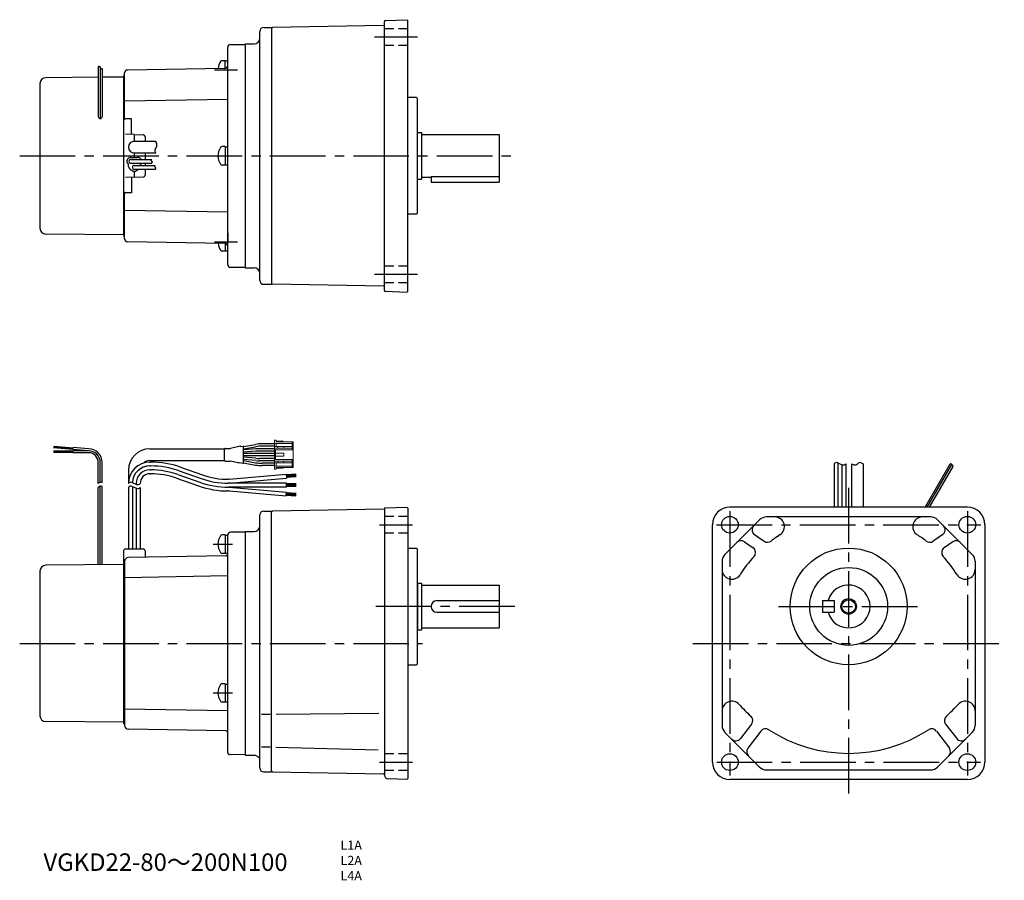
# Model space of a CAD drawing. Extents: x 22 to 528, y 21 to 464.
import ezdxf

# ---------------------------------------------------------------- set-up
doc = ezdxf.new("R2010")
doc.units = 0
doc.header["$LTSCALE"] = 3
doc.header["$MEASUREMENT"] = 0
for name, pattern in [('HIDDEN2', [4.7625, 3.175, -1.5875]), ('sekkei(A2)', [14.2875, 9.525, -1.5875, 1.5875, -1.5875]), ('sekkei_H', [2.38125, 1.5875, -0.79375])]:
    doc.linetypes.add(name, pattern=pattern)
doc.layers.get('0').update_dxf_attribs({"linetype": 'CONTINUOUS'})
for name, color, linetype in [('CENTER', 3, 'sekkei(A2)'), ('HIDS', 1, 'HIDDEN2'), ('HOJO', 4, 'CONTINUOUS')]:
    doc.layers.add(name, color=color, linetype=linetype)
doc.layers.add('TITLE', color=4, linetype='CONTINUOUS', plot=False)
doc.styles.get("Standard").update_dxf_attribs({"font": 'simplex.shx', "bigfont": 'extfont.shx'})

# ---------------------------------------------------------------- blocks, each defined once
blk = doc.blocks.new('ケーブル AWG14')
for p, q in [((-35.94, 101.34), (-25.98, 100.47)), ((59.89, 101.33), (54.84, 100.22)), ((60.31, 101.16), (61.44, 101.36)), ((61.67, 101.2), (67.71, 102.26)), ((77.55, 102.57), (71.18, 102.57)), ((77.55, 101.37), (71.29, 101.37)), ((-26.08, 98.77), (-36.08, 98.77)), ((-26.08, 98.47), (-36.08, 98.47)), ((-26.08, 98.17), (-36.08, 98.17)), ((-36, 100.74), (-26.03, 99.87)), ((-35.97, 101.04), (-26.01, 100.17)), ((-18.01, 98.97), (-26.08, 98.97)), ((-26.08, 97.97), (-26.08, 98.97)), ((-18.01, 97.97), (-26.08, 97.97)), ((-26.05, 99.67), (-25.96, 100.67)), ((-18.01, 98.97), (-26.05, 99.67)), ((-17.96, 99.97), (-25.96, 100.67)), ((13.49, 99.97), (51.91, 99.97)), ((51.91, 93.92), (51.91, 100.02)), ((52.11, 100.22), (54.84, 100.22)), ((61.67, 92.77), (61.67, 101.16)), ((61.67, 99.98), (67.82, 101.06)), ((67.95, 99.99), (61.67, 99.44)), ((68.01, 98.79), (61.67, 98.24)), ((77.55, 97.57), (61.67, 97.57)), ((77.55, 96.37), (61.67, 96.37)), ((77.55, 100.07), (69.7, 100.07)), ((77.55, 98.87), (69.75, 98.87)), ((-13.01, 82.2), (-13.01, 92.97)), ((-12.01, 82.79), (-12.01, 92.97)), ((-11.01, 82.62), (-11.01, 92.97)), ((13.49, 93.97), (51.91, 93.97)), ((13.49, 93.2), (13.92, 93.2)), ((13.49, 91.2), (13.92, 91.2)), ((52.11, 93.72), (54.82, 93.72)), ((58.88, 92.78), (54.82, 93.72)), ((59.3, 92.95), (61.44, 92.57)), ((68.01, 95.14), (61.67, 95.7)), ((67.95, 93.94), (61.67, 94.49)), ((61.67, 93.95), (67.82, 92.87)), ((61.67, 92.73), (67.71, 91.67)), ((77.55, 93.87), (69.7, 93.87)), ((77.55, 95.07), (69.75, 95.07)), ((77.55, 91.37), (71.18, 91.37)), ((77.55, 92.57), (71.29, 92.57)), ((2.49, 88.97), (2.49, 82.2)), ((13.49, 89.2), (13.92, 89.2)), ((13.49, 87.2), (13.92, 87.2)), ((27.9, 86.81), (39.15, 82.84)), ((28.57, 88.7), (39.82, 84.72)), ((29.23, 90.58), (40.49, 86.61)), ((54.19, 84.33), (83.58, 86.9)), ((83.58, 86.9), (83.75, 84.91)), ((88.58, 87.04), (83.6, 86.6)), ((88.61, 86.69), (83.63, 86.25)), ((88.64, 86.34), (83.66, 85.91)), ((6.49, 82.2), (6.49, 81.78)), ((27.24, 84.92), (38.49, 80.95)), ((54.19, 84.33), (53.8, 84.33)), ((83.69, 82.33), (53.8, 82.33)), ((54.28, 82.33), (83.75, 84.91)), ((88.67, 85.99), (83.69, 85.56)), ((83.69, 80.33), (83.69, 82.33)), ((88.69, 82.03), (83.69, 82.03)), ((88.69, 81.68), (83.69, 81.68)), ((88.69, 81.33), (83.69, 81.33)), ((88.69, 80.98), (83.69, 80.98)), ((88.72, 85.65), (83.72, 85.21)), ((-13.01, 40.38), (-13.01, 80.2)), ((-12.01, 40.39), (-12.01, 80.79)), ((-11.01, 40.4), (-11.01, 80.62)), ((2.49, 80.2), (2.49, 48.54)), ((4.49, 80.63), (4.49, 48.54)), ((6.49, 79.79), (6.49, 48.54)), ((8.49, 80.2), (8.49, 48.54)), ((83.69, 80.33), (53.8, 80.33)), ((54.19, 78.33), (53.8, 78.33)), ((54.19, 78.33), (83.57, 75.76)), ((54.28, 80.33), (83.74, 77.75)), ((83.57, 75.76), (83.74, 77.75)), ((88.58, 75.62), (83.6, 76.06)), ((88.61, 75.97), (83.63, 76.41)), ((88.64, 76.32), (83.66, 76.76)), ((88.69, 80.63), (83.69, 80.63)), ((88.67, 76.67), (83.69, 77.1)), ((88.72, 77.02), (83.72, 77.45)), ((0, 47.54), (0, -41.17)), ((1, 48.54), (10, 48.54)), ((11, 47.54), (11, 44.26)), ((0, 40.5), (-40.03, 40.15)), ((0.49, 41.5), (-0.01, 41.17)), ((-43.01, 37.15), (-43.01, -37.15)), ((-0.01, -40.5), (-40.03, -40.15)), ((0.49, -41.5), (-0.01, -41.17)), ((0.49, -41.5), (-0.01, -41.17))]:
    blk.add_line(p, q)
at = {"color": 7, "linetype": 'Continuous', "lineweight": 15}
for p, q in [((78.35, 104.37), (77.55, 104.37)), ((77.55, 104.37), (77.55, 102.77)), ((86.55, 102.77), (77.55, 102.77)), ((77.55, 102.77), (77.55, 101.17)), ((78.35, 104.37), (78.35, 103.57)), ((78.35, 103.92), (81.95, 103.92)), ((78.35, 103.57), (86.55, 103.57)), ((78.35, 101.17), (78.35, 102.77)), ((81.95, 103.92), (81.95, 103.57)), ((86.55, 102.77), (86.55, 103.57)), ((87.05, 103.57), (86.55, 103.57)), ((86.55, 102.77), (86.55, 101.17)), ((87.05, 103.57), (87.05, 99.47)), ((77.55, 100.27), (77.55, 101.17)), ((77.55, 101.17), (79.28, 101.17)), ((79.28, 100.27), (77.55, 100.27)), ((77.55, 100.27), (77.55, 99.47)), ((77.55, 94.47), (77.55, 99.47)), ((78.05, 99.47), (77.55, 99.47)), ((78.05, 99.47), (78.05, 97.77)), ((78.05, 99.47), (87.05, 99.47)), ((78.05, 97.77), (78.05, 96.17)), ((82.25, 97.77), (78.05, 97.77)), ((78.05, 96.17), (78.05, 94.47)), ((82.25, 96.17), (78.05, 96.17)), ((79.28, 101.17), (79.28, 100.27)), ((82.25, 101.17), (79.28, 101.17)), ((79.28, 100.27), (82.25, 100.27)), ((82.25, 100.27), (82.25, 101.17)), ((86.55, 101.17), (82.25, 101.17)), ((82.25, 100.27), (86.55, 100.27)), ((82.25, 97.77), (82.25, 96.17)), ((86.55, 100.27), (86.55, 101.17)), ((86.55, 99.47), (86.55, 100.27)), ((87.05, 99.47), (87.05, 94.47)), ((77.55, 94.47), (78.05, 94.47)), ((77.55, 94.47), (77.55, 93.67)), ((77.55, 92.77), (77.55, 93.67)), ((77.55, 93.67), (79.28, 93.67)), ((79.28, 92.77), (77.55, 92.77)), ((77.55, 92.77), (77.55, 91.17)), ((77.55, 91.17), (77.55, 89.57)), ((86.55, 91.17), (77.55, 91.17)), ((78.05, 94.47), (87.05, 94.47)), ((78.35, 91.17), (78.35, 92.77)), ((79.28, 93.67), (79.28, 92.77)), ((82.25, 93.67), (79.28, 93.67)), ((79.28, 92.77), (82.25, 92.77)), ((82.25, 92.77), (82.25, 93.67)), ((86.55, 93.67), (82.25, 93.67)), ((82.25, 92.77), (86.55, 92.77)), ((86.55, 93.67), (86.55, 94.47)), ((86.55, 92.77), (86.55, 93.67)), ((86.55, 92.77), (86.55, 91.17)), ((86.55, 90.37), (86.55, 91.17)), ((87.05, 94.47), (87.05, 90.37)), ((78.35, 89.57), (77.55, 89.57)), ((78.35, 90.37), (86.55, 90.37)), ((78.35, 89.57), (78.35, 90.37)), ((81.95, 90.02), (78.35, 90.02)), ((81.95, 90.37), (81.95, 90.02)), ((87.05, 90.37), (86.55, 90.37))]:
    blk.add_line(p, q, dxfattribs=at)
for centre, radius, start, end in [((59.97, 100.94), 0.4, 33.634, 102.4265), ((61.47, 101.16), 0.2, 0, 100), ((71.18, 82.57), 20, 90, 100), ((71.29, 81.37), 20, 90, 100), ((-18.01, 92.97), 6, 0, 90), ((-18.01, 92.97), 5, 0, 90), ((-18.01, 92.97), 7, 0, 89.6289), ((13.49, 88.97), 11, 90, 180), ((52.11, 100.02), 0.2, 90, 180), ((69.7, 80.07), 20, 90, 95), ((69.75, 78.87), 20, 90, 95), ((13.49, 82.2), 11, 90.0002, 179.9998), ((13.49, 82.2), 9, 90.0002, 177.3437), ((13.49, 82.2), 9, 90, 123.3058), ((13.49, 88.97), 5, 90, 131.9746), ((13.92, 47.2), 46, 70.5608, 90), ((13.92, 47.2), 44, 70.5608, 90), ((52.11, 93.92), 0.2, 180, 270), ((58.97, 93.17), 0.4, 257.0699, 326.0187), ((61.47, 92.77), 0.2, 260, 0), ((71.18, 111.37), 20, 260, 270), ((71.29, 112.57), 20, 260, 270), ((69.7, 113.87), 20, 265, 270), ((69.75, 115.07), 20, 265, 270), ((13.49, 82.2), 7, 90.0002, 179.9998), ((13.49, 82.2), 5, 90.0002, 179.9998), ((13.92, 47.2), 42, 70.5608, 90), ((13.92, 47.2), 40, 70.5608, 90), ((53.8, 124.33), 40, 250.5608, 270), ((53.8, 124.33), 46, 250.5608, 270), ((53.8, 124.33), 44, 250.5608, 270), ((53.8, 124.33), 42, 250.5608, 270), ((1, 47.54), 1, 90, 180), ((10, 47.54), 1, 0, 90), ((-40.01, 37.15), 3, 90.5, 180), ((-40.01, -37.15), 3, 180, 269.5)]:
    blk.add_arc(centre, radius, start, end)
at = {"layer": 'HOJO'}
for p, q in [((-11.14, 82.68), (-11.01, 82.63)), ((4.36, 82.68), (6.62, 81.73)), ((-11.14, 80.68), (-11.01, 80.63)), ((2.49, 80.2), (2.49, 79.97)), ((4.36, 80.68), (6.62, 79.73))]:
    blk.add_line(p, q, dxfattribs=at)
for centre, start, end in [((-11.76, 81.2), 62.0629, 141.3419), ((3.74, 81.2), 67.1647, 141.3419), ((7.24, 83.2), 247.1647, 321.3402), ((-11.76, 79.2), 62.0629, 141.3419), ((3.74, 79.2), 67.1647, 141.3419), ((7.24, 81.2), 247.1647, 321.3402)]:
    blk.add_arc(centre, 1.6, start, end, dxfattribs=at)

msp = doc.modelspace()

# ---------------------------------------------------------------- linework, layer by layer
for p, q in [((209.38, 460.76), (152.12, 459.76)), ((209.62, 324.65), (209.62, 462.85)), ((210.11, 463.35), (221.12, 463.73)), ((221.12, 463.73), (221.62, 463.25)), ((221.62, 324.25), (221.62, 463.25)), ((145.62, 329.75), (145.62, 457.75)), ((147.62, 459.75), (151.62, 459.75)), ((151.62, 459.25), (152.12, 459.76)), ((151.62, 459.75), (151.62, 327.75)), ((151.63, 459.75), (151.62, 459.75)), ((130.62, 451), (138.12, 451)), ((138.12, 451.25), (138.12, 336.25)), ((138.12, 451.25), (142.62, 451.25)), ((129.12, 338), (129.12, 449.5)), ((127.82, 442.67), (126.21, 442.67)), ((127.82, 438.73), (127.82, 442.67)), ((127.82, 442.52), (129.12, 442.52)), ((62.62, 439.69), (62.62, 413.95)), ((63.62, 439.67), (63.62, 412.95)), ((64.62, 438.6), (64.62, 413.95)), ((76.12, 435.25), (75.62, 434.92)), ((76.12, 435.25), (75.62, 434.92)), ((76.12, 412.62), (76.12, 436.35)), ((127.65, 438.73), (77.6, 437.85)), ((32.62, 430.9), (32.62, 356.6)), ((62.62, 434.13), (35.59, 433.9)), ((75.62, 434.25), (64.62, 434.15)), ((75.62, 434.75), (75.62, 352.75)), ((129.12, 422.75), (76.12, 421.83)), ((226.12, 423.75), (221.62, 423.75)), ((226.12, 423.75), (226.62, 423.25)), ((226.62, 364.25), (226.62, 423.25)), ((79.62, 412.75), (76.62, 412.75)), ((79.62, 404.78), (79.62, 412.75)), ((81.12, 404.75), (76.62, 404.83)), ((226.62, 405.75), (228.62, 405.75)), ((228.62, 405.75), (228.62, 381.75)), ((81.12, 404.75), (81.12, 401.25)), ((81.12, 404.75), (85.66, 404.59)), ((81.12, 401.25), (92.17, 401.25)), ((86.62, 403.59), (86.62, 401.25)), ((228.62, 404.75), (268.62, 404.75)), ((268.62, 404.75), (268.62, 380.25)), ((81.12, 395.25), (92.25, 395.25)), ((81.12, 395.25), (81.12, 392.95)), ((86.62, 395.25), (86.62, 391.95)), ((127.82, 398.5), (126.21, 398.5)), ((127.82, 398.5), (127.82, 389)), ((127.82, 398.35), (129.12, 398.35)), ((77.51, 390.12), (77.88, 389.47)), ((79.32, 392.95), (82.92, 392.95)), ((79.32, 391.95), (90.05, 391.95)), ((79.32, 389.95), (90.15, 389.95)), ((84.65, 389.95), (84.37, 389.47)), ((84.65, 389.95), (84.37, 389.47)), ((86.62, 389.95), (86.62, 388.85)), ((81.12, 388.85), (91.85, 388.85)), ((81.12, 386.85), (91.95, 386.85)), ((81.12, 385.85), (81.12, 382.75)), ((86.62, 386.85), (86.62, 383.91)), ((127.82, 389), (126.21, 389)), ((127.82, 389.15), (129.12, 389.15)), ((81.12, 382.75), (76.62, 382.67)), ((79.62, 382.73), (79.62, 374.75)), ((81.12, 382.75), (85.66, 382.91)), ((226.62, 381.75), (228.62, 381.75)), ((228.62, 382.75), (233.62, 382.75)), ((233.62, 383.17), (268.62, 383.17)), ((233.62, 383.17), (233.62, 380.25)), ((233.62, 380.25), (268.62, 380.25)), ((76.12, 351.15), (76.12, 374.89)), ((79.62, 374.75), (76.62, 374.75)), ((129.12, 364.75), (76.12, 365.68)), ((226.12, 363.75), (221.62, 363.75)), ((226.62, 364.25), (226.12, 363.75)), ((129.12, 354.18), (129.12, 349.58)), ((75.62, 353.26), (35.59, 353.6)), ((76.12, 352.25), (75.62, 352.58)), ((76.12, 352.25), (75.62, 352.58)), ((127.65, 348.78), (77.6, 349.65)), ((129.12, 344.98), (129.12, 349.58)), ((127.82, 344.83), (126.21, 344.83)), ((127.82, 348.77), (127.82, 344.83)), ((127.82, 344.98), (129.12, 344.98)), ((130.62, 336.5), (138.12, 336.5)), ((138.12, 336.25), (142.62, 336.25)), ((147.62, 327.75), (151.62, 327.75)), ((151.62, 328.25), (152.12, 327.74)), ((151.63, 327.75), (151.62, 327.75)), ((209.38, 326.74), (152.12, 327.74)), ((210.11, 324.15), (221.12, 323.77)), ((221.62, 324.25), (221.12, 323.77)), ((440.67, 235.52), (440.67, 213.21)), ((442.67, 235.95), (442.67, 213.21)), ((444.67, 235.1), (444.67, 213.21)), ((446.67, 235.52), (446.67, 213.21)), ((449.67, 235.52), (449.67, 213.21)), ((455.67, 235.52), (455.67, 213.21)), ((487.43, 213.21), (500.31, 235.52)), ((488.58, 213.21), (501.25, 235.16)), ((489.74, 213.21), (501.83, 234.16)), ((209.62, 212.55), (209.62, 75.56)), ((209.87, 212.8), (221.12, 213.19)), ((221.12, 213.19), (221.62, 212.71)), ((221.62, 212.71), (221.62, 73.71)), ((509.17, 213.21), (387.17, 213.21)), ((145.62, 79.21), (145.62, 209.21)), ((147.62, 211.21), (151.62, 211.21)), ((152.12, 211.22), (151.62, 210.71)), ((151.62, 77.21), (151.62, 211.21)), ((151.62, 77.21), (151.62, 211.21)), ((209.38, 212.22), (152.12, 211.22)), ((490.37, 208.21), (405.96, 208.21)), ((378.17, 82.21), (378.17, 204.21)), ((402.43, 206.75), (384.63, 188.95)), ((511.7, 188.95), (493.9, 206.75)), ((518.17, 204.21), (518.17, 82.21)), ((127.82, 199), (126.21, 199)), ((127.82, 199), (127.82, 189.5)), ((127.82, 198.85), (129.12, 198.85)), ((129.12, 87.1), (129.12, 198.83)), ((138.12, 200.46), (130.6, 200.33)), ((138.12, 200.71), (138.12, 85.71)), ((138.12, 200.71), (142.62, 200.71)), ((399.83, 199.13), (404.19, 196.13)), ((401.66, 197.88), (404.78, 195.72)), ((494.68, 197.88), (491.55, 195.72)), ((496.5, 199.13), (492.14, 196.13)), ((394.6, 195.45), (399.07, 192.37)), ((396.13, 194.4), (398.13, 193.02)), ((501.73, 195.45), (497.27, 192.37)), ((75.62, 190.75), (75.62, 102.04)), ((128.14, 188.19), (78.09, 187.32)), ((127.82, 189.5), (126.21, 189.5)), ((127.82, 189.65), (129.12, 189.65)), ((226.12, 192.21), (226.62, 191.71)), ((226.62, 132.71), (226.62, 191.71)), ((76.12, 184.71), (75.62, 184.38)), ((76.12, 185.32), (76.12, 101.1)), ((383.17, 185.41), (383.17, 101.01)), ((513.17, 185.41), (513.17, 101.01)), ((129.12, 177.91), (76.12, 176.99)), ((226.62, 174.21), (226.62, 150.21)), ((226.62, 174.21), (228.62, 174.21)), ((228.62, 174.21), (228.62, 150.21)), ((228.62, 173.21), (268.62, 173.21)), ((268.62, 173.21), (268.62, 151.21)), ((236.62, 165.21), (268.62, 165.21)), ((434.67, 165.21), (440.67, 165.21)), ((434.67, 165.21), (434.67, 159.21)), ((440.67, 165.21), (440.67, 159.21)), ((236.62, 159.21), (268.62, 159.21)), ((434.67, 159.21), (440.67, 159.21)), ((226.62, 150.21), (228.62, 150.21)), ((228.62, 151.21), (268.62, 151.21)), ((221.62, 132.21), (226.12, 132.21)), ((226.12, 132.21), (226.62, 132.71)), ((127.82, 122.5), (126.21, 122.5)), ((127.82, 122.5), (127.82, 113)), ((127.82, 122.35), (129.12, 122.35)), ((127.82, 113), (126.21, 113)), ((127.82, 113.15), (129.12, 113.15)), ((129.12, 108.51), (76.12, 109.43)), ((151, 106.71), (146.5, 106.71)), ((154.02, 106.84), (206.83, 107.3)), ((76.12, 101.71), (75.62, 102.04)), ((398.32, 101.79), (392.61, 94.3)), ((498.01, 101.79), (503.72, 94.3)), ((128.14, 98.23), (78.09, 99.1)), ((384.63, 97.47), (402.43, 79.67)), ((403.09, 98.15), (396.4, 89.38)), ((493.24, 98.15), (499.93, 89.38)), ((493.9, 79.67), (511.7, 97.47)), ((138.12, 85.96), (130.11, 86.1)), ((151, 89.89), (146.5, 89.89)), ((153.78, 89.89), (206.34, 88.52)), ((138.12, 85.71), (142.62, 85.71)), ((147.62, 77.21), (151.62, 77.21)), ((151.62, 77.71), (152.12, 77.2)), ((152.12, 77.2), (209.13, 76.21)), ((405.96, 78.21), (490.37, 78.21)), ((221.13, 73.23), (211.55, 73.56)), ((221.12, 73.22), (221.62, 73.71)), ((509.17, 73.21), (387.17, 73.21))]:
    msp.add_line(p, q)
at = {"ltscale": 0.1}
msp.add_line((221.62, 192.21), (226.12, 192.21), dxfattribs=at)
for centre, radius in [((387.17, 204.21), 4.3), ((509.17, 204.21), 4.3), ((448.17, 162.21), 30), ((448.17, 162.21), 20), ((448.17, 162.21), 3.45), ((387.17, 82.21), 4.3), ((509.17, 82.21), 4.3)]:
    msp.add_circle(centre, radius)
for centre, radius, start, end in [((209.37, 461.01), 0.25, 271, 0), ((210.12, 462.85), 0.5, 92, 180), ((147.62, 457.75), 2, 90, 180), ((130.62, 449.5), 1.5, 90, 180), ((142.62, 454.25), 3, 270, 0), ((132.12, 437.92), 8, 147.6076, 174.6491), ((126.21, 441.67), 1, 90, 147.6076), ((127.62, 440.23), 1.5, 270.9999, 0), ((77.62, 436.35), 1.5, 90.9999, 180), ((35.62, 430.9), 3, 90.5, 180), ((63.62, 413.95), 1, 180, 0), ((76.62, 411.75), 1, 90, 180), ((81.12, 398.25), 3, 90, 270), ((85.62, 403.59), 1, 0, 88), ((132.12, 393.75), 8, 147.6076, 212.3924), ((126.21, 397.5), 1, 90, 147.6076), ((79.32, 390.95), 2, 90, 204.6092), ((79.32, 390.95), 1, 90, 270), ((82.92, 390.95), 2, 30, 90), ((81.12, 389.25), 3.25, 176.1778, 249.4781), ((81.12, 387.85), 2, 235.2729, 304.7271), ((81.12, 387.85), 1, 90, 270), ((81.12, 389.25), 3.25, 290.5219, 312.3995), ((81.12, 389.25), 3.25, 352.9303, 3.8222), ((126.21, 390), 1, 212.3924, 270), ((85.62, 383.91), 1, 272, 0), ((76.62, 375.75), 1, 180, 270), ((35.62, 356.6), 3, 180, 269.5), ((77.62, 351.15), 1.5, 180, 269.0001), ((132.12, 349.58), 8, 185.3509, 212.3924), ((126.21, 345.83), 1, 212.3924, 270), ((127.62, 347.28), 1.5, 0, 89.0001), ((130.62, 338), 1.5, 180, 270), ((142.62, 333.25), 3, 0, 90), ((147.62, 329.75), 2, 180, 270), ((209.37, 326.49), 0.25, 0, 89), ((210.12, 324.65), 0.5, 180, 268), ((209.87, 212.55), 0.25, 92, 180), ((387.17, 204.21), 9, 90, 180), ((509.17, 204.21), 9, 0, 90), ((147.62, 209.21), 2, 90, 180), ((209.37, 212.47), 0.25, 271, 0), ((405.96, 203.21), 5, 90, 135), ((405.96, 203.21), 5, 90, 135), ((410.21, 203.21), 5, 302.3205, 90), ((486.13, 203.21), 5, 90, 237.6795), ((490.37, 203.21), 5, 45, 90), ((142.62, 203.71), 3, 270, 0), ((401.53, 201.6), 3, 135, 235.4516), ((494.8, 201.6), 3, 304.5484, 45), ((132.12, 194.25), 8, 147.6076, 212.3924), ((126.21, 198), 1, 90, 147.6076), ((130.62, 198.83), 1.5, 91, 180), ((448.17, 143.21), 66, 122.3205, 127.1658), ((448.17, 143.21), 66, 122.3205, 126.5732), ((448.17, 143.21), 66, 52.8342, 57.6795), ((392.9, 192.98), 3, 55.4516, 135), ((397.36, 189.9), 3, 317.4128, 55.4516), ((406.48, 198.2), 3, 235.4516, 307.1658), ((489.85, 198.2), 3, 232.8342, 304.5484), ((498.97, 189.9), 3, 124.5484, 222.5873), ((503.43, 192.98), 3, 45, 124.5484), ((78.12, 185.32), 2, 91, 180), ((126.21, 190.5), 1, 212.3924, 270), ((128.12, 189.19), 1, 271, 0), ((388.17, 185.41), 5, 135, 180), ((388.17, 185.41), 5, 135, 180), ((448.17, 143.21), 66, 137.4127, 147.6795), ((448.17, 143.21), 66, 32.3205, 42.5872), ((508.17, 185.41), 5, 0, 45), ((388.17, 181.17), 5, 180, 327.6795), ((508.17, 181.17), 5, 212.3205, 0), ((448.17, 162.21), 11, 195.8266, 164.1734), ((236.62, 162.21), 3, 90, 270), ((132.12, 117.75), 8, 147.6076, 212.3924), ((126.21, 121.5), 1, 90, 147.6076), ((126.21, 114), 1, 212.3924, 270), ((388.17, 108.54), 5, 41.8115, 180), ((448.17, 162.21), 75.5, 221.8116, 228.2909), ((448.17, 162.21), 75.5, 311.7091, 318.1884), ((508.17, 108.54), 5, 0, 138.1884), ((395.94, 103.61), 3, 322.6745, 48.2909), ((500.4, 103.61), 3, 131.7091, 217.3255), ((78.12, 101.1), 2, 180, 269), ((128.12, 97.23), 1, 0, 89), ((388.17, 101.01), 5, 180, 225), ((405.48, 96.33), 3, 57.058, 142.6745), ((448.17, 162.21), 75.5, 237.058, 302.942), ((490.85, 96.33), 3, 37.3255, 122.9419), ((508.17, 101.01), 5, 315, 0), ((390.23, 96.12), 3, 225, 322.6745), ((506.1, 96.12), 3, 217.3255, 315), ((130.12, 87.1), 1, 180, 269), ((398.79, 87.56), 3, 142.6745, 225), ((497.54, 87.56), 3, 315, 37.3255), ((142.62, 82.71), 3, 32.0386, 90), ((387.17, 82.21), 9, 180, 270), ((509.17, 82.21), 9, 270, 0), ((147.62, 79.21), 2, 180, 270), ((209.12, 75.71), 0.5, 0, 89), ((405.96, 83.21), 5, 225, 270), ((490.37, 83.21), 5, 270, 315), ((211.62, 75.56), 2, 180, 268)]:
    msp.add_arc(centre, radius, start, end)
at = {"layer": 'CENTER'}
for p, q in [((226.62, 454.75), (204.62, 454.75)), ((122.29, 437.92), (134.12, 437.92)), ((22.22, 393.75), (276.62, 393.75)), ((122.29, 349.58), (134.12, 349.58)), ((226.62, 332.75), (204.62, 332.75)), ((448.17, 223.21), (448.17, 63.21)), ((387.17, 211.11), (387.17, 75.41)), ((509.17, 211.11), (509.17, 75.41)), ((207.12, 204.21), (224.12, 204.21)), ((380.27, 204.21), (516.07, 204.21)), ((121.62, 194.25), (131.62, 194.25)), ((276.62, 162.21), (204.62, 162.21)), ((412.09, 162.21), (484.24, 162.21)), ((22.22, 143.21), (229.12, 143.21)), ((368.17, 143.21), (528.17, 143.21)), ((121.62, 117.75), (131.62, 117.75)), ((207.12, 82.21), (224.12, 82.21)), ((380.37, 82.21), (515.97, 82.21))]:
    msp.add_line(p, q, dxfattribs=at)
at = {"layer": 'HIDS', "linetype": 'sekkei_H'}
for p, q in [((221.62, 459.05), (209.63, 459.05)), ((221.62, 450.45), (209.63, 450.45)), ((221.62, 337.05), (209.63, 337.05)), ((221.62, 328.45), (209.63, 328.45)), ((221.62, 208.51), (209.62, 208.51)), ((221.62, 199.91), (209.62, 199.91)), ((221.62, 86.51), (209.62, 86.51)), ((221.62, 77.91), (209.62, 77.91))]:
    msp.add_line(p, q, dxfattribs=at)
at = {"layer": 'HOJO'}
for p, q in [((442.54, 236), (444.79, 235.05)), ((449.67, 235.52), (450.79, 235.05)), ((454.54, 236), (455.67, 235.52)), ((500.45, 235.51), (500.31, 235.52))]:
    msp.add_line(p, q, dxfattribs=at)
msp.add_circle((448.17, 162.21), 4, dxfattribs=at)
for centre, start, end in [((441.92, 234.52), 67.1647, 141.3402), ((445.42, 236.52), 247.1647, 321.3402), ((451.42, 236.52), 247.1647, 321.3402), ((453.92, 234.52), 67.1647, 141.3402), ((500.25, 233.92), 8.6598, 82.8353)]:
    msp.add_arc(centre, 1.6, start, end, dxfattribs=at)
for points, knots in [([(63.62, 439.67), (63.5, 439.53), (63.23, 439.26), (63.02, 439.87), (62.69, 439.73), (62.62, 439.69)], [0.061384, 0.061384, 0.061384, 0.061384, 0.472143, 1.03768, 1.19902, 1.19902, 1.19902, 1.19902]), ([(64.62, 438.6), (64.5, 438.46), (64.23, 438.19), (64.02, 438.8), (63.69, 438.66), (63.62, 438.62)], [0.061384, 0.061384, 0.061384, 0.061384, 0.472143, 1.03768, 1.19902, 1.19902, 1.19902, 1.19902]), ([(92.25, 395.25), (91.97, 395.8), (91.51, 396.71), (92.4, 398.05), (92.96, 399.38), (92.46, 400.51), (92.25, 401.06), (92.17, 401.25)], [0, 0, 0, 0, 1.68466, 2.786161, 4.550935, 5.718899, 6.335571, 6.335571, 6.335571, 6.335571]), ([(90.15, 389.95), (90.31, 390.17), (90.72, 390.71), (89.54, 391.22), (89.91, 391.75), (90.05, 391.95)], [0, 0, 0, 0, 0.697191, 1.694952, 2.335351, 2.335351, 2.335351, 2.335351]), ([(91.95, 386.85), (92.11, 387.07), (92.52, 387.61), (91.34, 388.12), (91.71, 388.65), (91.85, 388.85)], [0, 0, 0, 0, 0.697191, 1.694952, 2.335351, 2.335351, 2.335351, 2.335351])]:
    msp.add_open_spline(points, degree=3, knots=knots, dxfattribs=at)

# ---------------------------------------------------------------- block references
msp.add_blockref('ケーブル AWG14', (75.62, 143.21))

# ---------------------------------------------------------------- texts
at = {"layer": 'TITLE'}
msp.add_text('VGKD22-80～200N100', height=9, dxfattribs=at).set_placement((34.43, 26.31))
at = {"layer": 'TITLE', "insert": (187.09, 41.9), "char_height": 4.714, "width": 19.4629, "attachment_point": 1}
msp.add_mtext('L1A\\PL2A\\PL4A', dxfattribs=at)

doc.saveas('drawing.dxf')
